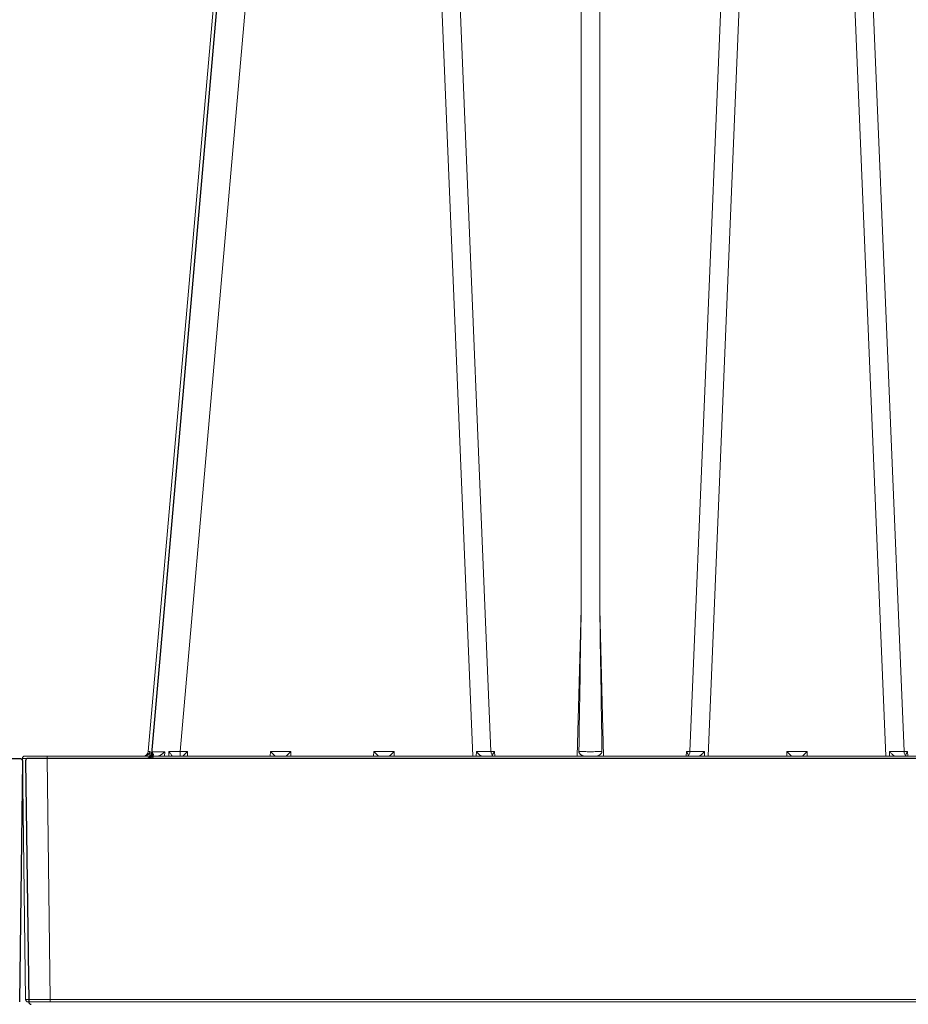
# Model space of a CAD drawing. Units: feet. Extents: x -0.8 to 15.8, y -0.3 to 10.3.
# Drawn here: x 5.4 to 5.6, y 2.6 to 2.7 of the extents above; entities that cross this region are included whole.
import ezdxf

# ---------------------------------------------------------------- set-up
doc = ezdxf.new("R2010")
doc.units = ezdxf.units.FT
doc.header["$MEASUREMENT"] = 0
doc.layers.get('0').update_dxf_attribs({"lineweight": 9})
doc.layers.add('UGD - DETAIL 1', color=253, linetype='Continuous', lineweight=0)
doc.layers.add('UGD - DETAILS', color=7, linetype='Continuous', lineweight=5)

# ---------------------------------------------------------------- blocks, each defined once
blk = doc.blocks.new('sub_AQBX_right')
at = {"linetype": 'Continuous', "lineweight": -3}
for p, q in [((-31.53346316001966, 2.50065447977704), (-0.0179234595204889, 2.50065447977704)), ((0.03207225685787307, 2.449999999999818), (-0.03207225685787307, -2.449999999999818))]:
    blk.add_line(p, q, dxfattribs=at)
at = {"linetype": 'Continuous', "lineweight": -3, "extrusion": (0, 0, -1)}
blk.add_arc((0.0179234595204889, 2.450654479777768), 0.0500000000000167, 90, 180.7499999998135, dxfattribs=at)
blk = doc.blocks.new('sub_AQBX_cross3')
at = {"layer": 'UGD - DETAIL 1'}
h = blk.add_hatch(dxfattribs=at)
h.set_pattern_fill('GRAVEL', color=256, scale=0.2000131993648541)
h.set_pattern_definition([(228.012787504, (30.67771371381973, 14.69969306247685), (-1.600105594918846, -1.800118794283688), [0.02690897578975002, -2.663993412917398]), (184.969740728, (30.65971252587689, 14.67969174254037), (2.400158392378245, 0.2000131993648612), [0.04617664731096514, -4.571486635936002]), (132.510447078, (30.61370949002298, 14.67569147855307), (2.000131993648565, -2.200145193013369), [0.03255974869820587, -3.223419240614177]), (267.273689006, (30.53570434227068, 14.62568817871186), (0.200013199364859, 4.000263987297086), [0.04205037500806815, -4.162986334072297]), (292.833654178, (30.53370421027704, 14.58368540684524), (-1.000065996824268, 2.400158392378255), [0.04123372111506145, -4.082144016380015]), (357.273689006, (30.54970526622622, 14.54568289896592), (-4.000263987297086, 0.2000131993648593), [0.04205037500806815, -4.162986334072297]), (37.6942404667, (30.59170803809285, 14.54368276697227), (-2.600171591743103, -2.000131993648536), [0.05560946980621103, -5.505333020301753]), (72.2553283749, (30.63571094195311, 14.57768501086429), (1.400092395553985, 4.400290386026792), [0.05250106467488174, -5.197607302301325]), (121.429565615, (30.6517119979023, 14.62768831070551), (-1.600105594918837, 2.600171591743102), [0.04219278440601597, -4.177090278446415]), (175.236358309, (30.62971054597217, 14.66369068659119), (2.200145193013392, -0.2000131993648618), [0.04816957882943655, -2.360308278329295]), (222.397437798, (30.5817073781246, 14.66769095057848), (-2.400158392378242, -2.20014519301339), [0.0622937109157851, -6.167081981925353]), (138.814074834, (30.73371740964189, 14.62368804671821), (-1.400092395553986, 1.200079196189125), [0.02126160310568333, -2.104907870614288]), (171.46923439, (30.7177163536927, 14.63768897067375), (2.600171591743103, -0.4000263987297073), [0.04045006939995001, -4.004566554465513]), (225, (30.67771371381973, 14.6436893666547), (-2.220592591638028e-17, -0.2000131993648407), [0.02828606666737704, -0.2545753125280344]), (203.198590514, (30.66371278986419, 14.66769095057848), (1.000065996824269, 0.4000263987297034), [0.01523260523722856, -1.508022539303422]), (291.801409486, (30.64971186590865, 14.66169055459753), (-0.2000131993647909, 0.600039598094583), [0.02154202161119289, -1.055562020570796]), (30.96375653209999, (30.65771239388324, 14.64168923466105), (0.6000395980945731, 0.4000263987297042), [0.03498810895169457, -1.131279234878872]), (161.565051177, (30.68771437378798, 14.65969042260389), (0.4000263987297106, -0.2000131993648495), [0.02529986960085973, -0.607197402489426]), (16.389540334, (30.53370421027704, 14.66169055459753), (2.000131993648535, 0.6000395980945712), [0.03544233892745213, -3.508800583747549]), (70.3461759419, (30.56770645416906, 14.67169121456577), (-0.8000527974596607, -2.200145193014075), [0.02973416223077857, -2.943675809898364]), (293.198590514, (30.68771437378798, 14.69969306247685), (-0.4000263987297024, 1.000065996824269), [0.03046501046125776, -1.492790134079393]), (343.610459666, (30.69971516574986, 14.67169121456577), (-2.000131993648535, 0.6000395980945712), [0.0354423389274521, -3.508800583747465]), (339.44395478, (30.53370421027704, 14.53768237099132), (-1.000065996824278, 0.4000263987297132), [0.03417825550746622, -1.67473526897878]), (294.775140569, (30.56570632217542, 14.52568157902944), (-1.000065996824272, 2.200145193013396), [0.02863748985866109, -2.835115708940669]), (66.8014094864, (30.68971450578162, 14.499679863112), (0.4000263987297045, 1.000065996824265), [0.03046501046125776, -1.492790134079393]), (17.35402463630001, (30.70171529774352, 14.52768171102308), (-2.600171591743099, -0.8000527974594092), [0.03352841262272986, -3.319303771899193]), (69.44395478040002, (30.59170803809285, 14.499679863112), (-0.4000263987297097, -1.000065996824262), [0.01708912775373311, -1.691824396732514]), (101.309932474, (30.67771371381973, 14.499679863112), (-0.2000131993648469, 0.800052797459419), [0.01019867303561391, -1.009672533501904]), (165.963756532, (30.67571358182609, 14.50968052308024), (0.6000395980945542, -0.2000131993648544), [0.04123372111506152, -0.7834418263839634]), (186.009005957, (30.63571094195311, 14.51968118304849), (2.000131993648551, 0.2000131993648508), [0.03821252173865538, -3.783034286681364]), (303.690067526, (30.65771239388324, 14.62368804671821), (-0.2000131993648516, 0.4000263987297055), [0.02884630363879795, -0.6923115424407864]), (353.157226587, (30.67371344983243, 14.59968646279443), (3.400224389202523, -0.4000263987297188), [0.0503621235208741, -4.98584155279966]), (60.9453959009, (30.72371674967365, 14.59368606681348), (-0.8000527974594117, -1.400092395553974), [0.02059255895380792, -2.038669365022226]), (90, (30.73371740964189, 14.61168725475632), (-0.2000131993648541, 0.2000131993648541), [0.01200079196189125, -0.1880124074029629]), (120.256437164, (30.63171067796581, 14.52568157902944), (0.8000527974594184, -1.400092395553981), [0.02778663370856299, -2.750885535618329]), (48.01278750419999, (30.61770975401027, 14.54968316295321), (1.600105594918833, 1.800118794283682), [0.05381795157950003, -2.637084437127648]), (0, (30.65371212989595, 14.58968580282619), (0.2000131993648541, 0.2000131993648541), [0.05200343183486208, -0.1480097675299921]), (325.3048464690001, (30.70571556173081, 14.58968580282619), (2.000131993648569, -1.400092395553944), [0.0316248870043745, -3.130861473447055]), (254.054604099, (30.73171727764824, 14.57168461488335), (-0.2000131993648617, -0.8000527974594175), [0.0291223218539215, -1.426995748828786]), (207.645975364, (30.72371674967365, 14.54368276697227), (-3.800250787932219, -2.000131993648551), [0.04741612910742915, -4.694204618604546]), (175.42607874, (30.68171397780703, 14.52168131504214), (-2.600171591743095, 0.2000131993648544), [0.05016311038750606, -4.966142409592683])])
edge = h.paths.add_edge_path(flags=16)
edge.add_arc((9.64266897522964, 3.807233776305514), 8.589118138502272e-06, 0, 360)
edge = h.paths.add_edge_path()
edge.add_line((7.452145129885736, 4.482281800994532), (7.452145129885736, 4.167463339891661))
edge.add_line((7.452145129885736, 4.167463339891661), (9.28872130807752, 4.167463339891661))
edge.add_line((9.28872130807752, 4.167463339891661), (9.46976158734477, 4.16603004721129))
edge.add_line((9.46976158734477, 4.16603004721129), (9.472092379998458, 3.97324214049553))
edge.add_arc((-6.346410573540476, 3.608479911674082), 15.82270795959702, -4.386487595560823, 1.3209614860983834, ccw=False)
edge.add_line((9.429949788445704, 2.398297733881811), (9.812103380822236, 2.398297733881811))
edge.add_line((9.812103380822236, 2.398297733881811), (9.812103380822236, 4.482281800994535))
edge.add_line((9.812103380822236, 4.482281800994535), (7.452145129885736, 4.482281800994532))
h.paths.add_polyline_path([(5.793398726851407, 4.482281800994535), (5.757850763443798, 4.419903093056977), (5.825688828817164, 4.167463339891679), (7.103573005513724, 4.167463339891668), (7.103573005513724, 4.482281800994535)])
h.paths.add_polyline_path([(5.615903822721734, 4.41990309305698), (5.651451786129357, 4.482281800994542), (2.299027137482355, 4.482281800994535), (2.390644834891688, 3.902252481086797), (2.890272356317283, 3.902252481086797), (2.890272356317283, 4.164275634874222), (2.95445168225082, 4.167463339891661), (5.683741888095071, 4.167463339891661)])
h = blk.add_hatch(dxfattribs=at)
h.set_pattern_fill('GRAVEL', color=256, scale=0.2000131993648541)
h.set_pattern_definition([(228.012787504, (30.67771371381973, 17.63698373952895), (-1.600105594918846, -1.800118794283688), [0.02690897578975002, -2.663993412917398]), (184.969740728, (30.65971252587689, 17.61698241959247), (2.400158392378245, 0.2000131993648612), [0.04617664731096514, -4.571486635936002]), (132.510447078, (30.61370949002298, 17.61298215560517), (2.000131993648565, -2.200145193013369), [0.03255974869820587, -3.223419240614177]), (267.273689006, (30.53570434227068, 17.56297885576396), (0.200013199364859, 4.000263987297086), [0.04205037500806815, -4.162986334072297]), (292.833654178, (30.53370421027704, 17.52097608389734), (-1.000065996824268, 2.400158392378255), [0.04123372111506145, -4.082144016380015]), (357.273689006, (30.54970526622622, 17.48297357601801), (-4.000263987297086, 0.2000131993648593), [0.04205037500806815, -4.162986334072297]), (37.6942404667, (30.59170803809285, 17.48097344402437), (-2.600171591743103, -2.000131993648536), [0.05560946980621103, -5.505333020301753]), (72.2553283749, (30.63571094195311, 17.51497568791639), (1.400092395553985, 4.400290386026792), [0.05250106467488174, -5.197607302301325]), (121.429565615, (30.6517119979023, 17.56497898775761), (-1.600105594918837, 2.600171591743102), [0.04219278440601597, -4.177090278446415]), (175.236358309, (30.62971054597217, 17.60098136364328), (2.200145193013392, -0.2000131993648618), [0.04816957882943655, -2.360308278329295]), (222.397437798, (30.5817073781246, 17.60498162763058), (-2.400158392378242, -2.20014519301339), [0.0622937109157851, -6.167081981925353]), (138.814074834, (30.73371740964189, 17.56097872377031), (-1.400092395553986, 1.200079196189125), [0.02126160310568333, -2.104907870614288]), (171.46923439, (30.7177163536927, 17.57497964772585), (2.600171591743103, -0.4000263987297073), [0.04045006939995001, -4.004566554465513]), (225, (30.67771371381973, 17.5809800437068), (-2.220592591638028e-17, -0.2000131993648407), [0.02828606666737704, -0.2545753125280344]), (203.198590514, (30.66371278986419, 17.60498162763058), (1.000065996824269, 0.4000263987297034), [0.01523260523722856, -1.508022539303422]), (291.801409486, (30.64971186590865, 17.59898123164963), (-0.2000131993647909, 0.600039598094583), [0.02154202161119289, -1.055562020570796]), (30.96375653209999, (30.65771239388324, 17.57897991171314), (0.6000395980945731, 0.4000263987297042), [0.03498810895169457, -1.131279234878872]), (161.565051177, (30.68771437378798, 17.59698109965598), (0.4000263987297106, -0.2000131993648495), [0.02529986960085973, -0.607197402489426]), (16.389540334, (30.53370421027704, 17.59898123164963), (2.000131993648535, 0.6000395980945712), [0.03544233892745213, -3.508800583747549]), (70.3461759419, (30.56770645416906, 17.60898189161787), (-0.8000527974596607, -2.200145193014075), [0.02973416223077857, -2.943675809898364]), (293.198590514, (30.68771437378798, 17.63698373952895), (-0.4000263987297024, 1.000065996824269), [0.03046501046125776, -1.492790134079393]), (343.610459666, (30.69971516574986, 17.60898189161787), (-2.000131993648535, 0.6000395980945712), [0.0354423389274521, -3.508800583747465]), (339.44395478, (30.53370421027704, 17.47497304804343), (-1.000065996824278, 0.4000263987297132), [0.03417825550746622, -1.67473526897878]), (294.775140569, (30.56570632217542, 17.46297225608153), (-1.000065996824272, 2.200145193013396), [0.02863748985866109, -2.835115708940669]), (66.8014094864, (30.68971450578162, 17.4369705401641), (0.4000263987297045, 1.000065996824265), [0.03046501046125776, -1.492790134079393]), (17.35402463630001, (30.70171529774352, 17.46497238807518), (-2.600171591743099, -0.8000527974594092), [0.03352841262272986, -3.319303771899193]), (69.44395478040002, (30.59170803809285, 17.4369705401641), (-0.4000263987297097, -1.000065996824262), [0.01708912775373311, -1.691824396732514]), (101.309932474, (30.67771371381973, 17.4369705401641), (-0.2000131993648469, 0.800052797459419), [0.01019867303561391, -1.009672533501904]), (165.963756532, (30.67571358182609, 17.44697120013234), (0.6000395980945542, -0.2000131993648544), [0.04123372111506152, -0.7834418263839634]), (186.009005957, (30.63571094195311, 17.45697186010058), (2.000131993648551, 0.2000131993648508), [0.03821252173865538, -3.783034286681364]), (303.690067526, (30.65771239388324, 17.56097872377031), (-0.2000131993648516, 0.4000263987297055), [0.02884630363879795, -0.6923115424407864]), (353.157226587, (30.67371344983243, 17.53697713984653), (3.400224389202523, -0.4000263987297188), [0.0503621235208741, -4.98584155279966]), (60.9453959009, (30.72371674967365, 17.53097674386558), (-0.8000527974594117, -1.400092395553974), [0.02059255895380792, -2.038669365022226]), (90, (30.73371740964189, 17.54897793180842), (-0.2000131993648541, 0.2000131993648541), [0.01200079196189125, -0.1880124074029629]), (120.256437164, (30.63171067796581, 17.46297225608153), (0.8000527974594184, -1.400092395553981), [0.02778663370856299, -2.750885535618329]), (48.01278750419999, (30.61770975401027, 17.48697384000532), (1.600105594918833, 1.800118794283682), [0.05381795157950003, -2.637084437127648]), (0, (30.65371212989595, 17.52697647987828), (0.2000131993648541, 0.2000131993648541), [0.05200343183486208, -0.1480097675299921]), (325.3048464690001, (30.70571556173081, 17.52697647987828), (2.000131993648569, -1.400092395553944), [0.0316248870043745, -3.130861473447055]), (254.054604099, (30.73171727764824, 17.50897529193545), (-0.2000131993648617, -0.8000527974594175), [0.0291223218539215, -1.426995748828786]), (207.645975364, (30.72371674967365, 17.48097344402437), (-3.800250787932219, -2.000131993648551), [0.04741612910742915, -4.694204618604546]), (175.42607874, (30.68171397780703, 17.45897199209423), (-2.600171591743095, 0.2000131993648544), [0.05016311038750606, -4.966142409592683])])
edge = h.paths.add_edge_path(flags=16)
edge.add_arc((9.639517603036381, 2.111169457129678), 0.0002197353757509291, 0, 360)
edge = h.paths.add_edge_path()
edge.add_line((5.733606991891619, 1.949724810791287), (5.794568658988055, 2.156909343893747))
edge.add_line((5.794568658988055, 2.156909343893747), (2.95445168225082, 2.156909343893744))
edge.add_line((2.95445168225082, 2.156909343893744), (2.890272356317269, 2.204921639283409))
edge.add_line((2.890272356317269, 2.204921639283409), (2.890272356317283, 2.348057316715957))
edge.add_arc((201.3712668138979, 3.437614746895088), 198.4839849868593, 179.9056988118544, 180.3145208708843, ccw=False)
edge.add_line((2.887550661191781, 3.764292685841812), (2.412436076026566, 3.764292685841812))
edge.add_line((2.412436076026566, 3.764292685841812), (2.699053536212062, 1.949724810791287))
edge.add_line((2.699053536212062, 1.949724810791287), (5.733606991891619, 1.949724810791287))
h.paths.add_polyline_path([(5.93651559971012, 2.156909343893744), (5.875553932613684, 1.949724810791287), (9.812103380822236, 1.949724810791287), (9.812103380822222, 2.260337938636848), (9.471077822346217, 2.260337938636848), (9.463319170711515, 2.159903117199341), (9.403266640695001, 2.158989476227976), (9.28872130807752, 2.156909343893744)])
at = {"layer": 'UGD - DETAIL 1', "linetype": 'Continuous'}
for p, q in [((5.448922869238686, 3.160571842258889), (5.423463723418791, 2.869572473953926)), ((5.428875662550681, 2.869572473953926), (5.454334808370575, 3.160571842258889)), ((5.466539682468195, 3.160571842258889), (5.478629079346192, 2.868809531101856)), ((5.481704682767202, 2.86956592645912), (5.46964635641497, 3.160578389753695)), ((5.497041277259868, 3.160578389753695), (5.497041277259868, 2.893807790574182)), ((5.500194231081451, 2.893807790574204), (5.500194231081451, 3.160578389753695)), ((5.527589151926335, 3.160578389753695), (5.515530825574103, 2.86956592645912)), ((5.518606428995113, 2.868809531101856), (5.530695825873124, 3.160571842258889)), ((5.548835140308384, 2.868809531101856), (5.536745743430373, 3.160571842258889)), ((5.539852417377148, 3.160578389753695), (5.551910743729394, 2.86956592645912)), ((5.497041277259868, 2.893807790574182), (5.496386674797961, 2.868809531101856)), ((5.500848833543373, 2.868809531101856), (5.500194231081451, 2.893807790574204)), ((5.665910427212367, 2.868809531101856), (5.402507819894581, 2.868809531101856)), ((5.406268536657365, 2.868386167828596), (5.406268536657365, 2.868809531101856)), ((5.423726750232007, 2.868809531101856), (5.423806285207817, 2.869551791311959)), ((5.424132702349524, 2.869546692839477), (5.424065967985328, 2.868871643258586)), ((5.426208222708141, 2.868809531101856), (5.426257433628521, 2.869546692839477)), ((5.426969334395153, 2.869551791311959), (5.426943848123727, 2.868809531101856)), ((5.430145245395678, 2.869572473953926), (5.428875662550681, 2.869572473953926)), ((5.428875662550681, 2.869572473953926), (5.428875662550681, 2.868809531101856)), ((5.430165223757371, 2.868809531101856), (5.430145245395678, 2.869572473953926)), ((5.444229656261811, 2.869572473953926), (5.444209677900133, 2.868809531101856)), ((5.447696760636219, 2.869572473953926), (5.444229656261811, 2.869572473953926)), ((5.447716738997912, 2.868809531101856), (5.447696760636219, 2.869572473953926)), ((5.461781171502352, 2.869572473953926), (5.461761193140674, 2.868809531101856)), ((5.46524827587676, 2.869572473953926), (5.461781171502352, 2.869572473953926)), ((5.465268254238453, 2.868809531101856), (5.46524827587676, 2.869572473953926)), ((5.47923480331481, 2.869568951030885), (5.479221751802655, 2.868809531101856)), ((5.48232207084132, 2.86956592645912), (5.481704682767202, 2.86956592645912)), ((5.481985604014142, 2.868809531101856), (5.481983638480926, 2.868884591786862)), ((5.482341877750827, 2.868809531101856), (5.48232207084132, 2.86956592645912)), ((5.514913437499999, 2.86956592645912), (5.514893630590493, 2.868809531101856)), ((5.515530825574103, 2.86956592645912), (5.514913437499999, 2.86956592645912)), ((5.515251869860379, 2.868884591786862), (5.515249904327177, 2.868809531101856)), ((5.518013756538664, 2.868809531101856), (5.518000705026495, 2.869568951030885)), ((5.531987232464544, 2.869572473953926), (5.531967254102852, 2.868809531101856)), ((5.535454336838953, 2.869572473953926), (5.531987232464544, 2.869572473953926)), ((5.535474315200631, 2.868809531101856), (5.535454336838953, 2.869572473953926)), ((5.549440864276988, 2.869568951030885), (5.549427812764847, 2.868809531101856)), ((5.552528131803498, 2.86956592645912), (5.551910743729394, 2.86956592645912)), ((5.552191664976334, 2.868809531101856), (5.552189699443119, 2.868884591786862)), ((5.552547938713005, 2.868809531101856), (5.552528131803498, 2.86956592645912)), ((5.402089962476481, 2.868386167828596), (5.402626073624148, 2.827432632267324)), ((5.406268536657365, 2.868386167828596), (5.665910427212367, 2.868386167828596)), ((5.406804647805018, 2.827432632267324), (5.406268536657365, 2.868386167828596)), ((5.403043931042234, 2.827020209100556), (5.991741077559652, 2.827020209100556)), ((5.664192518458663, 2.827432632267324), (5.406804647805018, 2.827432632267324)), ((5.406804647805018, 2.827020209100556), (5.406804647805018, 2.827432632267324))]:
    blk.add_line(p, q, dxfattribs=at)
at = {"layer": 'UGD - DETAIL 1', "linetype": 'Continuous', "lineweight": -3}
for p, q in [((5.449458981576655, 3.160159418604838), (5.42399983575676, 2.869160050299854)), ((5.424262862569989, 2.868397107447794), (5.424342397545786, 2.869139367657897)), ((5.402626074814464, 2.867973744174545), (5.403162185962117, 2.827020208613273)), ((5.666446539550321, 2.868397107447794), (5.403043932232535, 2.868397107447794)), ((5.48252171635211, 2.868397107447794), (5.482519750818895, 2.868472168132811)), ((5.515787982198361, 2.868472168132811), (5.515786016665146, 2.868397107447794))]:
    blk.add_line(p, q, dxfattribs=at)
at = {"layer": 'UGD - DETAIL 1', "linetype": 'Continuous', "flags": 128}
for points in [[(5.423806285207817, 2.869551791311959), (5.423804603583335, 2.869547972858651), (5.423773736906199, 2.86948316920996), (5.423738754961875, 2.869419122091429), (5.423683305860081, 2.869331767132695), (5.423619572286128, 2.869246685428411), (5.423547540680914, 2.869165024881329), (5.423467197485309, 2.869087933394183), (5.423406536497509, 2.869037779756055), (5.423341386122218, 2.868990593482212), (5.423271999870195, 2.868947163799862), (5.423198631252234, 2.86890827993621), (5.423149757024049, 2.868886194045835), (5.423099141662036, 2.868866371582132), (5.423047134112039, 2.868849095848695), (5.422994083319949, 2.868834650149079), (5.422940338231598, 2.86882331778689)], [(5.423806285207817, 2.869551791311959), (5.42365657819451, 2.86955594399523), (5.42354919871461, 2.869560804706129), (5.423484814950413, 2.869566330623765), (5.423463723418791, 2.869572473953926)], [(5.423914944048363, 2.86881367448769), (5.423943895429232, 2.868818836129229), (5.423971269008817, 2.868825969705216), (5.423996956181128, 2.868834974432978), (5.424021784949545, 2.868846197904876), (5.424044812364272, 2.868859231634338), (5.42406600912355, 2.868873933205648), (5.424093458231923, 2.868897884086177), (5.424117311027061, 2.868924737944752), (5.424138086316688, 2.86895478514349), (5.424155452741644, 2.868987200586492), (5.424176764185958, 2.869043882969407), (5.424190365200104, 2.869105017405605), (5.424195639982585, 2.869149937157381)], [(5.426257433628521, 2.869546692839477), (5.425618441193294, 2.869543696558661), (5.425043752845255, 2.869542690199423), (5.424545152973892, 2.869543696558661), (5.424132702349524, 2.869546692839477)], [(5.424195639982585, 2.869149937157381), (5.424196983663776, 2.869171583417479), (5.424196725742618, 2.869241245694429), (5.424190067615072, 2.86931345063294), (5.424177372144783, 2.869387654332893), (5.424158580621153, 2.86946464961149), (5.424134040050205, 2.869542864180552), (5.424132702349524, 2.869546692839477)], [(5.426257433628521, 2.869546692839477), (5.426254043704915, 2.869542864180552), (5.426158616193817, 2.869439191108664), (5.426057794861023, 2.869337737331218), (5.425952265715623, 2.869239856944116), (5.425872676225623, 2.869171485673195), (5.425790624599387, 2.869105892705146), (5.425706717228692, 2.869044052425284), (5.42562156050532, 2.868986939218924), (5.425561795989267, 2.868950471065453), (5.425501672283275, 2.868916984034648), (5.425441811408618, 2.868887069216743), (5.4253828353865, 2.868861317702013), (5.425339020778722, 2.868844902424136), (5.425296108348263, 2.868831321283472), (5.425254592885082, 2.8688208275485), (5.425214969179081, 2.86881367448769)], [(5.427492689141502, 2.86882331778689), (5.427491322950928, 2.868834650149079), (5.42748687444724, 2.868849095848695), (5.427479579270468, 2.868866371582132), (5.427469673060671, 2.868886194045835), (5.427457391457892, 2.86890827993621), (5.427433732211611, 2.868947163799862), (5.427405319374216, 2.868990593482212), (5.427372852537346, 2.869037779756055), (5.427337031292652, 2.869087933394183), (5.427280018090514, 2.869165024881329), (5.427217559780672, 2.869246685428411), (5.427150573161313, 2.869331767132695), (5.427079975030622, 2.869419122091429), (5.42702708517588, 2.869483169209935), (5.426972577916004, 2.869547972858651), (5.426969334395153, 2.869551791311959)], [(5.430145245395678, 2.869572473953926), (5.430090230449736, 2.869516386488403), (5.430034993604863, 2.869460410040151), (5.429979326491377, 2.869404346718347), (5.429923050178786, 2.869348039262803), (5.429866036017245, 2.869291392875254), (5.429808234223941, 2.869234404941568), (5.429749713180513, 2.869177205355171), (5.429690712025106, 2.869120109545559), (5.429631707425202, 2.869063684288317), (5.429573491187, 2.869008821725213), (5.429517247152134, 2.868956808436312), (5.429464603013571, 2.86890936356475), (5.429417617777347, 2.868868605997679), (5.429378657561443, 2.868836905038307), (5.429350127142257, 2.868816587747215), (5.429334075722579, 2.868809531101856)], [(5.445040825934925, 2.868809531101856), (5.445024774515232, 2.868816587747215), (5.44499624409606, 2.868836905038307), (5.444957283880157, 2.868868605997679), (5.444910298643919, 2.86890936356475), (5.444857654505356, 2.868956808436312), (5.444801410470504, 2.869008821725213), (5.444743194232288, 2.869063684288317), (5.444684189632397, 2.869120109545559), (5.444625188476977, 2.869177205355171), (5.444566667433563, 2.869234404941568), (5.444508865640245, 2.869291392875254), (5.444451851478689, 2.869348039262803), (5.444395575166112, 2.869404346718347), (5.444339908052626, 2.869460410040151), (5.444284671207768, 2.869516386488403), (5.444229656261811, 2.869572473953926)], [(5.447696760636219, 2.869572473953926), (5.447641745690277, 2.869516386488403), (5.447586508845419, 2.869460410040151), (5.447530841731933, 2.869404346718347), (5.447474565419341, 2.869348039262803), (5.4474175512578, 2.869291392875254), (5.447359749464482, 2.869234404941568), (5.447301228421054, 2.869177205355171), (5.447242227265647, 2.869120109545559), (5.447183222665743, 2.869063684288317), (5.447125006427541, 2.869008821725213), (5.447068762392689, 2.868956808436312), (5.447016118254112, 2.86890936356475), (5.446969133017888, 2.868868605997679), (5.446930172801984, 2.868836905038307), (5.446901642382812, 2.868816587747215), (5.44688559096312, 2.868809531101856)], [(5.462592341175466, 2.868809531101856), (5.462576289755788, 2.868816587747215), (5.462547759336601, 2.868836905038307), (5.462508799120698, 2.868868605997679), (5.46246181388446, 2.86890936356475), (5.462409169745897, 2.868956808436312), (5.462352925711045, 2.869008821725213), (5.462294709472829, 2.869063684288317), (5.462235704872938, 2.869120109545559), (5.462176703717532, 2.869177205355171), (5.462118182674104, 2.869234404941568), (5.4620603808808, 2.869291392875254), (5.462003366719244, 2.869348039262803), (5.461947090406667, 2.869404346718347), (5.461891423293181, 2.869460410040151), (5.461836186448309, 2.869516386488403), (5.461781171502352, 2.869572473953926)], [(5.46524827587676, 2.869572473953926), (5.465193260930818, 2.869516386488403), (5.46513802408596, 2.869460410040151), (5.465082356972474, 2.869404346718347), (5.465026080659882, 2.869348039262803), (5.464969066498341, 2.869291392875254), (5.464911264705023, 2.869234404941568), (5.464852743661609, 2.869177205355171), (5.464793742506188, 2.869120109545559), (5.464734737906312, 2.869063684288317), (5.464676521668096, 2.869008821725213), (5.464620277633244, 2.868956808436312), (5.464567633494667, 2.86890936356475), (5.464520648258429, 2.868868605997679), (5.464481688042525, 2.868836905038307), (5.464453157623353, 2.868816587747215), (5.464437106203675, 2.868809531101856)], [(5.480117182860084, 2.868809531101856), (5.480103614366428, 2.868810883679906), (5.480087697645004, 2.868814870063598), (5.480069644810627, 2.86882138322726), (5.480049667978022, 2.868830316145174), (5.480027979261976, 2.868841561791654), (5.479998806733164, 2.868858631456625), (5.479967420534564, 2.868878872481293), (5.479934214965695, 2.868901945551648), (5.479899584326006, 2.868927511353685), (5.479846009806437, 2.86896957785283), (5.479790192549814, 2.869016061441779), (5.479732829608295, 2.869066176455245), (5.479674618034039, 2.869119137227908), (5.479591191406286, 2.869198263655643), (5.479506861234995, 2.869281587471149), (5.479422395667868, 2.869367988642704), (5.479338562852618, 2.869456347138584), (5.479238357542712, 2.869565038240434), (5.47923480331481, 2.869568951030885)], [(5.481983638480926, 2.868884591786862), (5.481910810023351, 2.868956261118622), (5.481846233782179, 2.869048867080984), (5.481791871873824, 2.869159595888618), (5.481749376057337, 2.869285083102795), (5.481720037546609, 2.869421515858054), (5.4817047477774, 2.869564748714168), (5.481704682767202, 2.86956592645912)], [(5.48232207084132, 2.86956592645912), (5.482259874728541, 2.869485400163551), (5.48220169137322, 2.869404802910136), (5.48214741424195, 2.869323456665274), (5.482097481333469, 2.869240965213673), (5.4820530887838, 2.869157442886336), (5.482016488414644, 2.869073886482315), (5.4819913161692, 2.868992715499583), (5.481982753462745, 2.868918389267808)], [(5.497501693866411, 2.868809531101856), (5.497475996070733, 2.868810440050648), (5.497449141670472, 2.868813139727475), (5.497421301031338, 2.868817589377986), (5.497391574878122, 2.868823994997566), (5.497361008019794, 2.868832173491306), (5.497329788629386, 2.86884204483923), (5.497283617236121, 2.868859229842925), (5.49723667355083, 2.868879624436228), (5.497188171948849, 2.868903624564726), (5.497139586701479, 2.868930567545756), (5.497087490158677, 2.868962704634281), (5.497036069098925, 2.8689978556881), (5.496984691964101, 2.869036665204443), (5.496934807925541, 2.869078340314686), (5.496878792366331, 2.869130755504826), (5.496826174716148, 2.86918702656332), (5.496792529021306, 2.869227861556339), (5.49676126337873, 2.869270645527688), (5.496732903325849, 2.869315347957233), (5.49671293904737, 2.869351966761026), (5.496695433616821, 2.869389810531899), (5.49668047775674, 2.869429687235495), (5.49666889206847, 2.869470626154154), (5.496663519816735, 2.869496814330148), (5.496659720683965, 2.869523241418026), (5.496657539568531, 2.869550240963832), (5.496657075955724, 2.86957726923655)], [(5.500578432385581, 2.86957726923655), (5.500377811764977, 2.869570824807169), (5.500159927079892, 2.869565101600756), (5.499926878378204, 2.869560156953905), (5.499680928059576, 2.869556040748115), (5.499424479203853, 2.869552794766637), (5.499160051191396, 2.869550452133413), (5.498890252933705, 2.869549036853097), (5.498617754170652, 2.869548563469141), (5.498345255407614, 2.869549036853097), (5.498075457149923, 2.869550452133413), (5.497811029137466, 2.869552794766637), (5.497554580281744, 2.869556040748115), (5.497308629963115, 2.869560156953905), (5.497075581261427, 2.869565101600756), (5.496857696576328, 2.869570824807169), (5.496657075955724, 2.86957726923655)], [(5.500578432385581, 2.86957726923655), (5.500578043787456, 2.869551925830887), (5.500576144166303, 2.869526577322993), (5.500572760892837, 2.869501366142834), (5.50056467480978, 2.869462717851195), (5.500553402259982, 2.86942481897336), (5.500541185931965, 2.869392479894891), (5.500526991100287, 2.869360907635602), (5.500511058234594, 2.869330198386062), (5.500483545222167, 2.869284571325174), (5.500452959168683, 2.869240945400864), (5.500402581653745, 2.869179328316114), (5.500347733066874, 2.86912189639067), (5.500287753297258, 2.869067106339283), (5.500224990240994, 2.869016671400913), (5.500182731873011, 2.8689860466839), (5.500139794503838, 2.868957404217614), (5.50009646991451, 2.868930888146188), (5.500051332666686, 2.868905733722517), (5.500006190333792, 2.868883078840614), (5.499961433308016, 2.868863141934735), (5.499916920743289, 2.868845940916124), (5.499873381492861, 2.868831844716279), (5.499830040479864, 2.868820803064185), (5.499788488016904, 2.868813418605253), (5.499760597770575, 2.868810512053784), (5.499733814474894, 2.868809531101856)], [(5.515252754878574, 2.868918389267808), (5.515244192172119, 2.868992715499583), (5.515219019926676, 2.869073886482315), (5.515182419557533, 2.869157442886336), (5.51513802700785, 2.869240965213673), (5.515088094099369, 2.869323456665274), (5.515033816968099, 2.869404802910136), (5.514975633612778, 2.869485400163551), (5.514913437499999, 2.86956592645912)], [(5.515251869860379, 2.868884591786862), (5.515324698317983, 2.868956261118622), (5.515389274559141, 2.869048867080984), (5.515443636467509, 2.869159595888618), (5.515486132283982, 2.869285083102795), (5.515515470794725, 2.869421515858054), (5.515530760563919, 2.869564748714168), (5.515530825574103, 2.86956592645912)], [(5.518000705026495, 2.869568951030885), (5.517997150798521, 2.869565038240526), (5.517927299754362, 2.869488932834094), (5.517856804859193, 2.869413729955375), (5.517785992183107, 2.869339940239825), (5.51770968913732, 2.869262587295253), (5.517633282663056, 2.869187608893128), (5.517557528214184, 2.869116031198263), (5.517483181244572, 2.869048880375491), (5.517431790951917, 2.869004569624575), (5.517381554517101, 2.868963185323242), (5.517333126443347, 2.868925408862239), (5.517287161233909, 2.868891921632275), (5.517257790113263, 2.868872036942523), (5.517229907056901, 2.868854499448044), (5.51720382944562, 2.868839556259242), (5.517179874660215, 2.868827454486556), (5.517161794008572, 2.868819716945175), (5.51714540116933, 2.868814104338639), (5.517130857780785, 2.868810685959875), (5.517118325481249, 2.868809531101856)], [(5.532798402137644, 2.868809531101856), (5.532782350717966, 2.868816587747215), (5.53275382029878, 2.868836905038307), (5.532714860082876, 2.868868605997679), (5.532667874846652, 2.86890936356475), (5.532615230708089, 2.868956808436312), (5.532558986673237, 2.869008821725213), (5.532500770435021, 2.869063684288317), (5.532441765835117, 2.869120109545559), (5.53238276467971, 2.869177205355171), (5.532324243636282, 2.869234404941568), (5.532266441842978, 2.869291392875254), (5.532209427681423, 2.869348039262803), (5.53215315136886, 2.869404346718347), (5.53209748425536, 2.869460410040151), (5.532042247410487, 2.869516386488403), (5.531987232464544, 2.869572473953926)], [(5.535454336838953, 2.869572473953926), (5.53539932189301, 2.869516386488403), (5.535344085048138, 2.869460410040151), (5.535288417934666, 2.869404346718347), (5.535232141622075, 2.869348039262803), (5.535175127460533, 2.869291392875254), (5.535117325667201, 2.869234404941568), (5.535058804623787, 2.869177205355171), (5.534999803468381, 2.869120109545559), (5.53494079886849, 2.869063684288317), (5.534882582630289, 2.869008821725213), (5.534826338595423, 2.868956808436312), (5.534773694456845, 2.86890936356475), (5.534726709220607, 2.868868605997679), (5.534687749004704, 2.868836905038307), (5.534659218585546, 2.868816587747215), (5.534643167165868, 2.868809531101856)], [(5.550323243822262, 2.868809531101856), (5.550309675328606, 2.868810883679906), (5.550293758607197, 2.868814870063598), (5.550275705772819, 2.86882138322726), (5.550255728940215, 2.868830316145174), (5.550234040224169, 2.868841561791654), (5.550204867695356, 2.868858631456625), (5.550173481496756, 2.868878872481293), (5.550140275927873, 2.868901945551648), (5.550105645288184, 2.868927511353685), (5.550052070768615, 2.86896957785283), (5.549996253511992, 2.869016061441779), (5.549938890570488, 2.869066176455245), (5.549880678996217, 2.869119137227908), (5.549797252368478, 2.869198263655643), (5.549712922197173, 2.869281587471149), (5.54962845663006, 2.869367988642704), (5.549544623814811, 2.869456347138584), (5.549444418504891, 2.869565038240434), (5.549440864276988, 2.869568951030885)], [(5.551910743729394, 2.86956592645912), (5.551925917059222, 2.869422656049447), (5.551955144643841, 2.869286151096488), (5.551997538417893, 2.869160559234138), (5.552051810268011, 2.869049696507563), (5.552116311171517, 2.868956931424598), (5.552189081301094, 2.868885082605306)], [(5.552528131803498, 2.86956592645912), (5.552465935690734, 2.869485400163551), (5.552407752335398, 2.869404802910136), (5.552353475204143, 2.869323456665274), (5.552303542295661, 2.869240965213673), (5.552259149745979, 2.869157442886336), (5.552222549376836, 2.869073886482315), (5.552197377131378, 2.868992715499583), (5.552188814424923, 2.868918389267808)], [(5.402089962476481, 2.868386167828596), (5.402110086180883, 2.868385658189826), (5.402170251662028, 2.868385206106371), (5.402269882662793, 2.868384815936), (5.402408022471178, 2.868384491440789), (5.402583342922739, 2.868384235750415), (5.402794157042408, 2.868384051331517), (5.403038435216331, 2.868383939963479), (5.403313824744217, 2.868383902720999), (5.403617672582499, 2.868383939963479), (5.403947051051475, 2.868384051331517), (5.404298786244311, 2.868384235750415), (5.404669488845457, 2.868384491440789), (5.405055587038419, 2.868384815936), (5.405453361162699, 2.868385206106371), (5.405858979762073, 2.868385658189826), (5.406268536657365, 2.868386167828596)], [(5.406804647805018, 2.827432632267324), (5.40639509090974, 2.827432122628554), (5.405989472310353, 2.827431670545099), (5.405591698186072, 2.827431280374728), (5.40520559999311, 2.827430955879517), (5.404834897391979, 2.827430700189143), (5.404483162199128, 2.827430515770235), (5.404153783730166, 2.827430404402207), (5.403849935891884, 2.827430367159717), (5.403574546363984, 2.827430404402207), (5.403330268190061, 2.827430515770235), (5.403119454070392, 2.827430700189143), (5.402944133618831, 2.827430955879517), (5.402805993810446, 2.827431280374728), (5.402706362809681, 2.827431670545099), (5.402646197328551, 2.827432122628554), (5.402626073624148, 2.827432632267324)]]:
    blk.add_lwpolyline(points, dxfattribs=at)
at = {"layer": 'UGD - DETAIL 1', "linetype": 'Continuous', "lineweight": -3, "flags": 128}
for points in [[(5.424342397545786, 2.869139367657897), (5.424340715921304, 2.8691355492046), (5.424309849244167, 2.869070745555887), (5.424274867299843, 2.869006698437367), (5.424219418198035, 2.868919343478634), (5.424155684624083, 2.868834261774349), (5.424083653018883, 2.868752601227257), (5.424003309823291, 2.868675509740111), (5.423942648835478, 2.868625356101983), (5.423877498460186, 2.868578169828161), (5.423808112208178, 2.868534740145801), (5.423734743590188, 2.868495856282159), (5.423685869362032, 2.868473770391784), (5.423635254000004, 2.86845394792807), (5.423583246450022, 2.868436672194629), (5.423530195657918, 2.868422226495027), (5.423476450569552, 2.868410894132839)], [(5.424342397545786, 2.869139367657897), (5.424192690532479, 2.869143520341157), (5.424085311052579, 2.869148381052077), (5.424020927288382, 2.869153906969714), (5.42399983575676, 2.869160050299854)]]:
    blk.add_lwpolyline(points, dxfattribs=at)
at = {"layer": 'UGD - DETAIL 1', "linetype": 'Continuous', "extrusion": (0, 0, -1)}
for centre, radius, start, end in [((-17.61491651355556, 2.689644698924208), 12.11959509882769, 0.8506683166591079, 0.9652333115172509), ((-5.42263111739851, 2.869645317541884), 0.0008357864400259158, 185.0000000000703, 270), ((-5.423693685540073, 3.257472606920494), 0.387934692908686, 269.2346283835338, 269.5161992177796), ((-5.480941806972623, 3.195387970000801), 0.3258232069764367, 269.8658485994878, 270.3001764926565), ((-5.516293701368696, 3.195387970000801), 0.3258232069764367, 269.6998235073436, 270.1341514005121), ((-5.551147867934802, 3.195387970000801), 0.3258232069764367, 269.8658485994878, 270.3001764926565)]:
    blk.add_arc(centre, radius, start, end, dxfattribs=at)
at = {"layer": 'UGD - DETAIL 1', "linetype": 'Continuous'}
for centre, radius, start, end in [((-6.617681119190934, 2.689644697076254), 12.11959521281933, 0.8506683177501823, 0.9652333115172509), ((5.402507819894581, 2.868391637881849), 0.0004178932200131436, 90, 180.7499999998623), ((5.403043931042234, 2.827438102320567), 0.0004178932200131436, 180.7499999998623, 270)]:
    blk.add_arc(centre, radius, start, end, dxfattribs=at)
at = {"layer": 'UGD - DETAIL 1', "linetype": 'Continuous', "lineweight": -3, "extrusion": (0, 0, -1)}
blk.add_arc((-5.423167229736478, 2.869232893887822), 0.0008357864400259158, 185.0000000000703, 270, dxfattribs=at)
at = {"layer": 'UGD - DETAIL 1', "linetype": 'Continuous', "lineweight": -3}
for centre, start, end in [((5.403043932232535, 2.867979214227787), 90, 180.7499999998623), ((5.403580043380188, 2.827025678666515), 180.7499999998623, 270)]:
    blk.add_arc(centre, 0.0004178932200131436, start, end, dxfattribs=at)
at = {"layer": 'UGD - DETAIL 1', "xscale": 0.00835786440026008, "yscale": 0.00835786440026008, "zscale": 0.00835786440026008}
blk.add_blockref('sub_AQBX_right', (5.401827304222603, 2.847496944988426), dxfattribs=at)
blk = doc.blocks.new('*U29')
blk.add_blockref('sub_AQBX_cross3', (2.131628207280301e-14, -0.2499999999999849))

msp = doc.modelspace()

# ---------------------------------------------------------------- block references
at = {"layer": 'UGD - DETAILS'}
msp.add_blockref('*U29', (0, -1.77635683940025e-15), dxfattribs=at)

doc.saveas('drawing.dxf')
